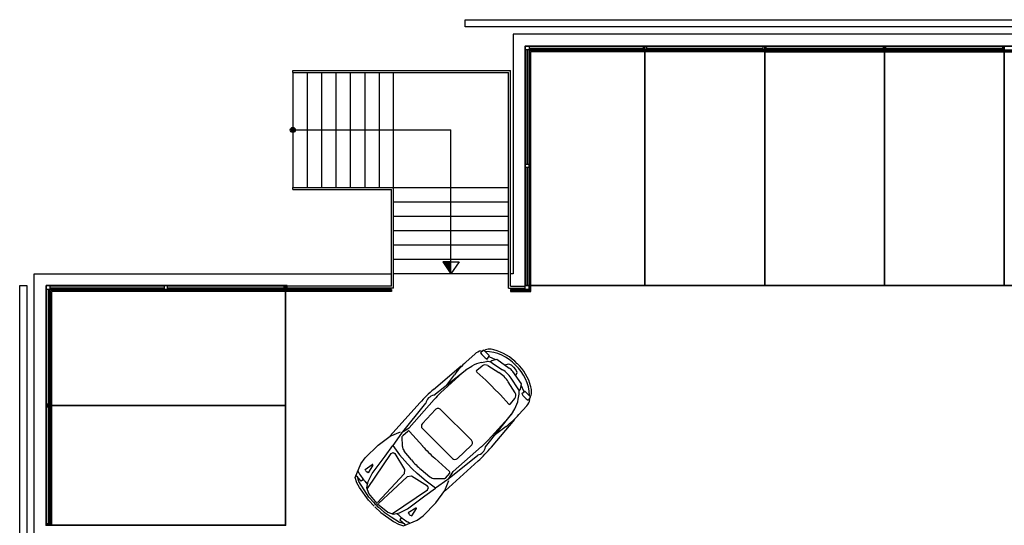
# Model space of a CAD drawing. Units: metres. Extents: x -572 to 1255, y 474 to 1400.
# Drawn here: x 636 to 656, y 606 to 616 of the extents above; entities that cross this region are included whole.
import ezdxf

# ---------------------------------------------------------------- set-up
doc = ezdxf.new("R2010")
doc.units = ezdxf.units.M
doc.header["$LTSCALE"] = 0.05
for name, color, linetype in [('PARK_A_MARCIAPIEDI', 2, 'Continuous'), ('PARK_A_VISTA', 2, 'Continuous'), ('PARK_SIMBOLI', 9, 'Continuous')]:
    doc.layers.add(name, color=color, linetype=linetype)
doc.layers.add('PARK_PARCHEGGI_DIP', color=24, linetype='Continuous', lineweight=35)

# ---------------------------------------------------------------- blocks, each defined once
blk = doc.blocks.new('PARK_FRECCIASCALE')
at = {"layer": 'PARK_SIMBOLI'}
blk.add_hatch(color=256, dxfattribs=at).paths.add_polyline_path([(-250, 0), (-250, -170), (0, 0)], flags=0)
blk.add_lwpolyline([(-250, 0), (-250, 170), (0, 0)], dxfattribs=at)
blk.add_lwpolyline([(-250, 0), (-250, -170), (0, 0)], close=True, dxfattribs=at)
blk = doc.blocks.new('PARK_PUNTOSCALE')
at = {"layer": 'PARK_SIMBOLI'}
h = blk.add_hatch(color=256, dxfattribs=at)
h.dxf.hatch_style = 1
h.paths.add_polyline_path([(-52.5, 0, 1), (52.5, 0, 1)])
blk.add_circle((0, 0), 52.5, dxfattribs=at)
blk = doc.blocks.new('Simboli_Auto4')
at = {"color": 0, "linetype": 'ByBlock'}
for p, q in [((1.33, 0.814), (2.252, 0.862)), ((2.653, 0.856), (3.407, 0.795)), ((0.19, 0.605), (0.242, 0.693)), ((0.23, 0.574), (0.242, 0.719)), ((0.323, 0.759), (0.316, 0.728)), ((0.456, 0.587), (0.448, 0.626)), ((0.449, 0.654), (0.462, 0.688)), ((0.64, 0.636), (0.456, 0.587)), ((0.462, 0.688), (0.639, 0.651)), ((1.534, 0.684), (1.226, 0.632)), ((1.352, 0.476), (1.496, 0.623)), ((1.516, 0.63), (1.654, 0.62)), ((1.526, 0.68), (2.333, 0.768)), ((1.545, 0.693), (1.729, 0.651)), ((1.729, 0.651), (2.513, 0.701)), ((2.57, 0.767), (3.438, 0.664)), ((2.707, 0.703), (3.427, 0.672)), ((2.902, 0.725), (3.177, 0.765)), ((3.427, 0.672), (3.561, 0.636)), ((3.539, 0.782), (3.783, 0.77)), ((3.96, 0.699), (3.888, 0.703)), ((3.918, 0.71), (3.951, 0.696)), ((3.972, 0.537), (3.972, 0.686)), ((3.976, 0.686), (4.006, 0.673)), ((0.143, 0.398), (0.19, 0.605)), ((0.287, 0.562), (0.23, 0.574)), ((0.28, 0.487), (0.276, 0.438)), ((1.677, 0.593), (1.653, 0.179)), ((1.911, -0.439), (1.91, 0.443)), ((1.984, 0.519), (2.382, 0.532)), ((2.46, 0.456), (2.461, -0.45)), ((3.545, 0.475), (3.559, 0.219)), ((3.573, 0.502), (3.717, 0.485)), ((3.755, 0.547), (3.846, 0.483)), ((3.89, 0.437), (3.939, 0.427)), ((3.892, 0.513), (3.961, 0.525)), ((3.939, 0.427), (4.034, 0.37)), ((3.952, 0.525), (4.008, 0.386)), ((0.1, 0.068), (0.108, 0.226)), ((0.108, 0.226), (0.143, 0.398)), ((1.286, 0.146), (1.308, 0.383)), ((3.559, 0.219), (3.558, 0.005)), ((3.804, 0.408), (3.866, 0.142)), ((3.908, 0.389), (3.963, 0.128)), ((4.034, 0.37), (4.086, 0.054)), ((3.559, -0.211), (3.558, 0.002)), ((4.07, 0.16), (4.135, 0.132)), ((4.135, 0.132), (4.16, 0.07)), ((4.16, 0.07), (4.164, 0.005)), ((4.16, -0.061), (4.164, 0.004)), ((0.1, -0.067), (0.109, -0.225)), ((1.286, -0.143), (1.309, -0.38)), ((1.678, -0.589), (1.654, -0.175)), ((3.805, -0.4), (3.866, -0.134)), ((3.909, -0.381), (3.963, -0.12)), ((4.035, -0.361), (4.086, -0.045)), ((4.07, -0.152), (4.136, -0.124)), ((4.136, -0.124), (4.16, -0.061)), ((0.109, -0.225), (0.144, -0.397)), ((0.144, -0.397), (0.191, -0.604)), ((3.546, -0.468), (3.559, -0.211)), ((3.94, -0.419), (4.035, -0.361)), ((3.953, -0.516), (4.009, -0.377)), ((0.191, -0.604), (0.243, -0.692)), ((0.288, -0.56), (0.231, -0.573)), ((0.231, -0.573), (0.243, -0.718)), ((0.281, -0.486), (0.277, -0.436)), ((0.457, -0.586), (0.449, -0.624)), ((0.641, -0.634), (0.457, -0.586)), ((1.352, -0.473), (1.498, -0.619)), ((1.518, -0.627), (1.655, -0.616)), ((1.985, -0.515), (2.383, -0.527)), ((3.574, -0.495), (3.718, -0.478)), ((3.756, -0.539), (3.847, -0.475)), ((3.891, -0.428), (3.94, -0.419)), ((3.893, -0.505), (3.962, -0.517)), ((3.973, -0.529), (3.973, -0.678)), ((0.324, -0.757), (0.317, -0.727)), ((0.451, -0.652), (0.463, -0.687)), ((0.463, -0.687), (0.641, -0.649)), ((1.535, -0.681), (1.227, -0.629)), ((1.332, -0.811), (2.254, -0.857)), ((1.528, -0.676), (2.335, -0.763)), ((1.547, -0.689), (1.73, -0.647)), ((1.73, -0.647), (2.515, -0.695)), ((2.571, -0.761), (3.439, -0.656)), ((2.655, -0.85), (3.409, -0.788)), ((2.709, -0.697), (3.429, -0.665)), ((2.903, -0.719), (3.179, -0.759)), ((3.429, -0.665), (3.563, -0.629)), ((3.541, -0.775), (3.785, -0.762)), ((3.961, -0.69), (3.89, -0.695)), ((3.92, -0.702), (3.952, -0.688)), ((3.977, -0.678), (4.007, -0.665))]:
    blk.add_line(p, q, dxfattribs=at)
for points in [[(0.051, 0.011), (0.056, 0.182), (0.114, 0.504), (0.143, 0.614), (0.195, 0.715), (0.479, 0.834), (0.636, 0.856), (1.012, 0.856), (1.325, 0.808), (1.534, 0.719)], [(0.134, 0.007), (0.162, 0.279), (0.215, 0.389), (0.331, 0.463), (0.507, 0.521), (0.952, 0.585), (1.226, 0.632), (1.188, 0.395), (1.169, 0.147), (1.161, 0.001)], [(0.219, 0.369), (1.081, 0.538), (1.128, 0.52), (1.137, 0.485), (1.044, 0.102), (0.975, 0.045), (0.159, 0.016)], [(0.134, -0.005), (0.163, -0.278), (0.216, -0.388), (0.332, -0.462), (0.508, -0.52), (0.953, -0.582), (1.227, -0.629), (1.189, -0.392), (1.169, -0.144), (1.161, 0.001)], [(0.051, -0.01), (0.056, -0.182), (0.115, -0.503), (0.144, -0.613), (0.197, -0.714), (0.481, -0.832), (0.637, -0.854), (1.014, -0.853), (1.327, -0.804), (1.535, -0.716)], [(0.22, -0.368), (1.082, -0.536), (1.13, -0.518), (1.138, -0.482), (1.044, -0.099), (0.975, -0.043), (0.159, -0.015)]]:
    blk.add_lwpolyline(points, dxfattribs=at)
for centre, radius, start, end in [((2.409, -2.182), 3.048, 85.3952, 92.9452), ((1.8, 0.383), 1.524, 166.9166, 176.0811), ((0.497, 0.637), 0.0508, 159.9787, 192.5384), ((0.638, 0.644), 0.00762, 284.96, 78.1125), ((1.514, 0.605), 0.0254, 85.7151, 135.3046), ((1.652, 0.595), 0.0254, 356.7256, 85.7151), ((2.451, 0.598), 0.206, 54.6492, 124.7769), ((2.629, -1.125), 1.829, 87.5491, 93.6237), ((3.443, -1.044), 1.829, 86.9998, 98.3676), ((3.406, 0.047), 0.61, 55.07, 75.2551), ((3.769, 0.486), 0.284, 57.3299, 87.1824), ((4.242, 0.616), 0.364, 166.0961, 196.3535), ((3.959, 0.686), 0.0127, 0, 86.3304), ((3.372, 0.06), 0.847, 356.2451, 44.5195), ((3.947, 0.533), 0.152, 46.3836, 67.2014), ((3.752, 0.328), 0.436, 30.4577, 46.3836), ((1.46, 0.369), 0.152, 135.3046, 174.6214), ((1.986, 0.443), 0.0762, 91.8201, 179.9989), ((2.384, 0.456), 0.0762, 359.9245, 91.8201), ((3.57, 0.477), 0.0254, 83.376, 183.115), ((3.705, 0.384), 0.102, 13.1226, 83.376), ((3.759, 0.358), 0.152, 11.7694, 55.07), ((3.959, 0.537), 0.0127, 279.6077, 360), ((3.255, 0.036), 1.012, 358.0694, 30.4577), ((1.317, 0.002), 1.219, 176.8942, 183.2188), ((2.803, 0.003), 1.524, 174.6214, 185.4916), ((4.696, 0.005), 3.048, 176.7256, 183.3874), ((3.272, 0.003), 0.61, 346.9903, 13.1226), ((3.366, 0.004), 0.61, 348.3436, 11.7694), ((3.372, -0.053), 0.847, 315.5935, 3.8679), ((3.785, 0.004), 0.305, 350.7246, 9.3883), ((3.255, -0.029), 1.012, 329.6553, 2.0435), ((1.461, -0.366), 0.152, 185.4916, 224.8083), ((3.706, -0.377), 0.102, 276.737, 346.9903), ((3.76, -0.35), 0.152, 305.0429, 348.3436), ((1.801, -0.379), 1.524, 184.0319, 193.1964), ((1.653, -0.591), 0.0254, 274.3979, 3.3874), ((1.987, -0.439), 0.0762, 180.1141, 268.2929), ((2.385, -0.451), 0.0762, 268.2929, 0.1885), ((3.571, -0.469), 0.0254, 176.9979, 276.737), ((3.406, -0.04), 0.61, 284.8579, 305.0429), ((4.243, -0.607), 0.364, 163.7595, 194.0169), ((3.96, -0.529), 0.0127, 0.113, 80.5053), ((3.752, -0.32), 0.436, 313.7293, 329.6553), ((0.498, -0.635), 0.0508, 167.5746, 200.1342), ((0.639, -0.642), 0.00762, 282.0005, 75.153), ((1.516, -0.602), 0.0254, 224.8083, 274.3979), ((2.452, -0.593), 0.206, 235.336, 305.4638), ((2.627, 1.13), 1.829, 266.4893, 272.5638), ((3.441, 1.051), 1.829, 261.7454, 273.1132), ((3.77, -0.478), 0.284, 272.9306, 302.783), ((3.96, -0.678), 0.0127, 273.7825, 0.113), ((3.948, -0.525), 0.152, 292.9116, 313.7293), ((2.404, 2.188), 3.048, 267.1678, 274.7177)]:
    blk.add_arc(centre, radius, start, end, dxfattribs=at)
blk = doc.blocks.new('PARK_ESTAVIS_COP')
at = {"layer": 'PARK_A_MARCIAPIEDI'}
blk.add_lwpolyline([(21.58, -70.95), (21.65, -70.95), (21.65, -0.15), (0, -0.15), (0, 0), (21.8, 0), (21.8, -71.1), (21.58, -71.1)], dxfattribs=at)
blk.add_lwpolyline([(-9.3, -65.55), (-9.3, -5.55), (-9.15, -5.55), (-9.15, -65.55)], close=True, dxfattribs=at)
at = {"layer": 'PARK_A_VISTA'}
for p, q in [((3.72, -0.56), (1.33, -0.56)), ((3.72, -0.6), (1.33, -0.6)), ((6.22, -0.56), (3.78, -0.56)), ((6.22, -0.6), (3.78, -0.6)), ((6.28, -0.56), (8.72, -0.56)), ((6.28, -0.6), (8.72, -0.6)), ((8.78, -0.56), (11.22, -0.56)), ((8.78, -0.6), (11.22, -0.6)), ((1.26, -3.02), (1.26, -0.63)), ((1.3, -3.02), (1.3, -0.63)), ((6.25, -0.63), (1.33, -0.63)), ((1.33, -5.63), (1.33, -0.63)), ((6.25, -0.65), (1.35, -0.65)), ((1.35, -5.65), (1.35, -0.65)), ((6.25, -0.67), (1.37, -0.67)), ((1.37, -5.67), (1.37, -0.67)), ((6.25, -0.63), (11.25, -0.63)), ((6.25, -0.65), (11.25, -0.65)), ((6.25, -0.67), (11.25, -0.67)), ((11.25, -0.63), (16.25, -0.63)), ((11.25, -0.65), (16.25, -0.65)), ((11.25, -0.67), (16.25, -0.67)), ((-3.6, -1.06), (0.94, -1.06)), ((-3.6, -1.1), (-3.6, -1.06)), ((-3.6, -1.1), (0.9, -1.1)), ((-3.6, -1.1), (-3.6, -3.5)), ((-3.3, -1.1), (-3.3, -3.5)), ((-3, -1.1), (-3, -3.5)), ((-2.7, -1.1), (-2.7, -3.5)), ((-2.4, -1.1), (-2.4, -3.5)), ((-2.1, -1.1), (-2.1, -3.5)), ((-1.8, -1.1), (-1.8, -3.5)), ((-1.5, -5.6), (-1.5, -1.1)), ((0.9, -5.6), (0.9, -1.1)), ((0.94, -5.56), (0.94, -1.06)), ((1.26, -5.55), (1.26, -3.08)), ((1.3, -5.55), (1.3, -3.08)), ((-3.6, -3.5), (-1.5, -3.5)), ((-3.6, -3.54), (-3.6, -3.5)), ((-3.6, -3.54), (-1.54, -3.54)), ((-1.54, -5.56), (-1.54, -3.54)), ((-1.5, -3.5), (0.9, -3.5)), ((-1.5, -3.8), (0.9, -3.8)), ((-1.5, -4.1), (0.9, -4.1)), ((-1.5, -4.4), (0.9, -4.4)), ((-1.5, -4.7), (0.9, -4.7)), ((-1.5, -5), (0.9, -5)), ((-8.74, -8.02), (-8.74, -5.63)), ((-8.7, -8.02), (-8.7, -5.63)), ((-6.28, -5.56), (-8.67, -5.56)), ((-6.28, -5.6), (-8.67, -5.6)), ((-3.75, -5.63), (-8.67, -5.63)), ((-8.67, -10.55), (-8.67, -5.63)), ((-3.75, -5.65), (-8.65, -5.65)), ((-8.65, -10.55), (-8.65, -5.65)), ((-3.75, -5.67), (-8.63, -5.67)), ((-8.63, -10.55), (-8.63, -5.67)), ((-3.78, -5.56), (-6.22, -5.56)), ((-3.78, -5.6), (-6.22, -5.6)), ((-1.54, -5.63), (-3.75, -5.63)), ((-1.54, -5.65), (-3.75, -5.65)), ((-1.54, -5.67), (-3.75, -5.67)), ((-1.54, -5.56), (-3.72, -5.56)), ((-1.5, -5.6), (-3.72, -5.6)), ((-1.54, -5.63), (-1.54, -5.67)), ((0.9, -5.6), (1.25, -5.6)), ((0.94, -5.56), (1.25, -5.56)), ((0.94, -5.63), (1.33, -5.63)), ((0.94, -5.63), (0.94, -5.67)), ((0.94, -5.65), (1.35, -5.65)), ((0.94, -5.67), (1.37, -5.67)), ((-8.74, -10.52), (-8.74, -8.08)), ((-8.7, -10.52), (-8.7, -8.08))]:
    blk.add_line(p, q, dxfattribs=at)
for points in [[(21.5, -40.383), (21.5, -0.3), (1, -0.3), (1, -5.3), (0.94, -5.3)], [(6.25, -0.63), (6.22, -0.63), (6.22, -0.55), (6.25, -0.55)], [(6.25, -0.63), (6.28, -0.63), (6.28, -0.55), (6.25, -0.55)], [(11.25, -0.63), (11.22, -0.63), (11.22, -0.55), (11.25, -0.55)], [(-9, -60.717), (-9, -5.3), (-1.54, -5.3)], [(0.9, -5.3), (-1.5, -5.3)], [(-3.75, -5.63), (-3.78, -5.63), (-3.78, -5.55), (-3.75, -5.55)], [(-3.75, -5.63), (-3.72, -5.63), (-3.72, -5.55), (-3.75, -5.55)], [(-8.67, -10.55), (-8.67, -10.52), (-8.75, -10.52), (-8.75, -10.55)]]:
    blk.add_lwpolyline(points, dxfattribs=at)
for points in [[(1.25, -0.63), (1.25, -0.55), (1.33, -0.55), (1.33, -0.63)], [(3.72, -0.63), (3.72, -0.55), (3.78, -0.55), (3.78, -0.63)], [(8.78, -0.63), (8.78, -0.55), (8.72, -0.55), (8.72, -0.63)], [(1.33, -3.02), (1.25, -3.02), (1.25, -3.08), (1.33, -3.08)], [(-8.75, -5.63), (-8.75, -5.55), (-8.67, -5.55), (-8.67, -5.63)], [(-6.28, -5.63), (-6.28, -5.55), (-6.22, -5.55), (-6.22, -5.63)], [(1.33, -5.55), (1.33, -5.63), (1.25, -5.63), (1.25, -5.55)], [(-8.67, -8.02), (-8.75, -8.02), (-8.75, -8.08), (-8.67, -8.08)]]:
    blk.add_lwpolyline(points, close=True, dxfattribs=at)
at = {"layer": 'PARK_PARCHEGGI_DIP'}
for points in [[(1.25, -5.55), (3.75, -5.55), (3.75, -0.55), (1.25, -0.55)], [(3.75, -5.55), (6.25, -5.55), (6.25, -0.55), (3.75, -0.55)], [(6.25, -5.55), (8.75, -5.55), (8.75, -0.55), (6.25, -0.55)], [(8.75, -5.55), (11.25, -5.55), (11.25, -0.55), (8.75, -0.55)], [(11.25, -5.55), (13.75, -5.55), (13.75, -0.55), (11.25, -0.55)], [(-8.75, -5.55), (-8.75, -8.05), (-3.75, -8.05), (-3.75, -5.55)], [(-8.75, -8.05), (-8.75, -10.55), (-3.75, -10.55), (-3.75, -8.05)]]:
    blk.add_lwpolyline(points, close=True, dxfattribs=at)
at = {"layer": 'PARK_SIMBOLI'}
for p in [(-3.6, -2.3), (-0.3, -5.05)]:
    blk.add_line(p, (-0.3, -2.3), dxfattribs=at)
at = {"layer": 'PARK_SIMBOLI', "xscale": 0.001, "yscale": 0.001, "zscale": 0.001, "rotation": 270}
for name, p in [('PARK_PUNTOSCALE', (-3.6, -2.3)), ('PARK_FRECCIASCALE', (-0.3, -5.3))]:
    blk.add_blockref(name, p, dxfattribs=at)
at = {"layer": 'PARK_SIMBOLI', "rotation": 44.99999999999999}
blk.add_blockref('Simboli_Auto4', (-1.932, -10.196), dxfattribs=at)

msp = doc.modelspace()

# ---------------------------------------------------------------- block references
msp.add_blockref('PARK_ESTAVIS_COP', (645.023, 616.24))

doc.saveas('drawing.dxf')
